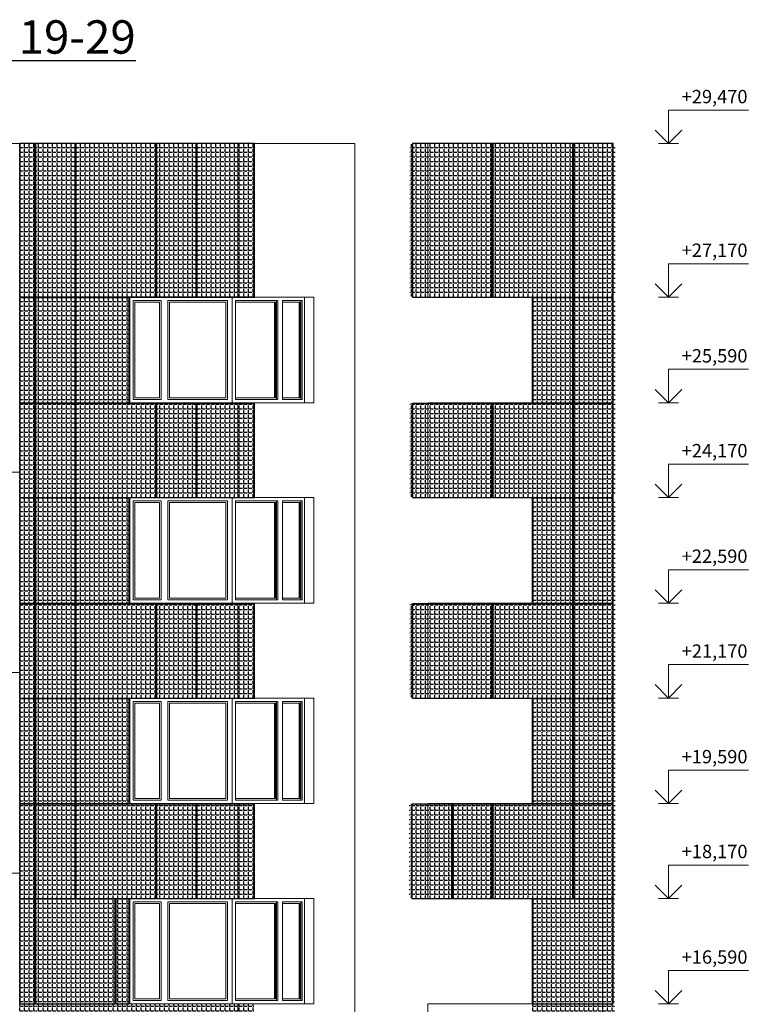
# Model space of a CAD drawing. Units: millimetres. Extents: x -126232 to 390674, y -74467 to 40121.
# Drawn here: x 29535 to 40443, y 23880 to 38619 of the extents above; entities that cross this region are included whole.
import ezdxf

# ---------------------------------------------------------------- set-up
doc = ezdxf.new("R2010")
doc.units = ezdxf.units.MM
for name, color, linetype in [('111ОТВ ТС', 7, 'Continuous'), ('Текст @ 1', 7, 'Continuous'), ('Штриховка плитки', 7, 'Continuous')]:
    doc.layers.add(name, color=color, linetype=linetype)
for name, color, linetype, lineweight in [('111ОТВ ТС_Ном._пера__1', 7, 'Continuous', 13), ('111ОТВ ТС_Ном._пера__7', 7, 'Continuous', 18), ('схема_Ном._пера__1', 7, 'Continuous', 13), ('схема_Ном._пера__87', 87, 'Continuous', 18)]:
    doc.layers.add(name, color=color, linetype=linetype, lineweight=lineweight)
doc.layers.add('Новый контур', color=7, linetype='Continuous', true_color=0xe6e6e6)
doc.styles.add('MpTextStyle', font='isocpeur.ttf')
doc.styles.add('СГЕНЕРИР_СТИЛЬ_1', font='arial.ttf')
pattern_1 = [(0, (33097.44, 37753.89), (0, 69.85), [50.8, -19.05]), (90, (33097.44, 37753.89), (-69.85, 4e-15), [50.8, -19.05])]
pattern_2 = [(0, (38756.89, 37753.89), (0, 69.85), [50.8, -19.05]), (90, (38756.89, 37753.89), (-69.85, 4e-15), [50.8, -19.05])]

# ---------------------------------------------------------------- blocks, each defined once
blk = doc.blocks.new('Линейный размер_120', base_point=(2447696, 0))
at = {"layer": '111ОТВ ТС_Ном._пера__1', "linetype": 'Continuous'}
for p, q in [((2447696, 29470), (2447546, 29470)), ((2447696, 29470), (2447846, 29470)), ((2447696, 27170), (2447546, 27170)), ((2447696, 27170), (2447846, 27170)), ((2447696, 25590), (2447546, 25590)), ((2447696, 25590), (2447846, 25590)), ((2447696, 24170), (2447546, 24170)), ((2447696, 24170), (2447846, 24170)), ((2447696, 22590), (2447546, 22590)), ((2447696, 22590), (2447846, 22590)), ((2447696, 21170), (2447546, 21170)), ((2447696, 21170), (2447846, 21170)), ((2447696, 19590), (2447546, 19590)), ((2447696, 19590), (2447846, 19590)), ((2447696, 18170), (2447546, 18170)), ((2447696, 18170), (2447846, 18170)), ((2447696, 16590), (2447546, 16590)), ((2447696, 16590), (2447846, 16590))]:
    blk.add_line(p, q, dxfattribs=at)
at = {"layer": '111ОТВ ТС_Ном._пера__7', "linetype": 'Continuous'}
for p, q in [((2447696, 29470), (2447696, 29970)), ((2447696, 29970), (2448893, 29970)), ((2447696, 29470), (2447496, 29670)), ((2447896, 29670), (2447696, 29470)), ((2447696, 27170), (2447696, 27670)), ((2447696, 27670), (2448893, 27670)), ((2447696, 27170), (2447496, 27370)), ((2447896, 27370), (2447696, 27170)), ((2447696, 25590), (2447696, 26090)), ((2447696, 26090), (2448893, 26090)), ((2447696, 25590), (2447496, 25790)), ((2447896, 25790), (2447696, 25590)), ((2447696, 24170), (2447696, 24670)), ((2447696, 24670), (2448893, 24670)), ((2447696, 24170), (2447496, 24370)), ((2447896, 24370), (2447696, 24170)), ((2447696, 22590), (2447696, 23090)), ((2447696, 23090), (2448893, 23090)), ((2447696, 22590), (2447496, 22790)), ((2447896, 22790), (2447696, 22590)), ((2447696, 21170), (2447696, 21670)), ((2447696, 21670), (2448893, 21670)), ((2447696, 21170), (2447496, 21370)), ((2447896, 21370), (2447696, 21170)), ((2447696, 19590), (2447696, 20090)), ((2447696, 20090), (2448893, 20090)), ((2447696, 19590), (2447496, 19790)), ((2447896, 19790), (2447696, 19590)), ((2447696, 18170), (2447696, 18670)), ((2447696, 18670), (2448893, 18670)), ((2447696, 18170), (2447496, 18370)), ((2447896, 18370), (2447696, 18170)), ((2447696, 16590), (2447696, 17090)), ((2447696, 17090), (2448893, 17090)), ((2447696, 16590), (2447496, 16790)), ((2447896, 16790), (2447696, 16590))]:
    blk.add_line(p, q, dxfattribs=at)
at = {"layer": '111ОТВ ТС_Ном._пера__1', "char_height": 200, "attachment_point": 7, "style": 'СГЕНЕРИР_СТИЛЬ_1'}
for s, insert in [('{+29,470}', (2447896, 30010)), ('{+27,170}', (2447896, 27710)), ('{+25,590}', (2447896, 26130)), ('{+24,170}', (2447896, 24710)), ('{+22,590}', (2447896, 23130)), ('{+21,170}', (2447896, 21710)), ('{+19,590}', (2447896, 20130)), ('{+18,170}', (2447896, 18710)), ('{+16,590}', (2447896, 17130))]:
    blk.add_mtext(s, dxfattribs=dict(at, insert=insert))

msp = doc.modelspace()

# ---------------------------------------------------------------- hatches: boundary and pattern name
at = {"layer": 'Штриховка плитки', "true_color": 0xfacd80, "transparency": 33554508}
h = msp.add_hatch(dxfattribs=at)
h.set_pattern_fill('ANGLE', color=31, scale=10)
h.set_pattern_definition(pattern_2)
h.paths.add_polyline_path([(32179.785, 34465.377), (32179.785, 36765.377), (31582.785, 36765.377), (31582.785, 34465.377)])
h.paths.add_polyline_path([(31572.785, 34465.377), (31572.785, 36765.377), (30377.785, 36765.377), (30377.785, 34465.377)])
h.paths.add_polyline_path([(29760.785, 34465.377), (29760.785, 36765.377), (29535.785, 36765.377), (29535.785, 34465.377)])
h.paths.add_polyline_path([(30367.785, 34465.377), (30367.785, 36765.377), (29770.785, 36765.377), (29770.785, 34465.377)])
at = {"layer": 'Штриховка плитки', "true_color": 0xffaaa9, "transparency": 33554508}
h = msp.add_hatch(dxfattribs=at)
h.set_pattern_fill('ANGLE', color=21, scale=10)
h.set_pattern_definition(pattern_2)
h.paths.add_polyline_path([(33049.785, 34465.377), (33049.785, 36765.377), (32189.785, 36765.377), (32189.785, 34465.377)])
at = {"layer": 'Штриховка плитки', "true_color": 0xfacd80, "transparency": 33554508}
h = msp.add_hatch(dxfattribs=at)
h.set_pattern_fill('ANGLE', color=31, scale=10)
h.set_pattern_definition(pattern_1)
h.paths.add_polyline_path([(35378.288, 34475.377), (35378.288, 36765.377), (36598.288, 36765.377), (36598.288, 34475.377)])
at = {"layer": 'Штриховка плитки', "true_color": 0xffb03e, "transparency": 33554508}
h = msp.add_hatch(dxfattribs=at)
h.set_pattern_fill('ANGLE', color=40, scale=10)
h.set_pattern_definition(pattern_1)
h.paths.add_polyline_path([(36608.288, 34475.377), (36608.288, 36765.377), (37828.288, 36765.377), (37828.288, 34475.377)])
at = {"layer": 'Штриховка плитки', "true_color": 0xffaaa9, "transparency": 33554508}
h = msp.add_hatch(dxfattribs=at)
h.set_pattern_fill('ANGLE', color=21, scale=10)
h.set_pattern_definition(pattern_1)
h.paths.add_polyline_path([(37838.288, 34475.377), (37838.288, 36765.377), (38448.288, 36765.377), (38448.288, 34475.377)])
at = {"layer": 'Штриховка плитки', "true_color": 0xffb03e, "transparency": 33554508}
h = msp.add_hatch(dxfattribs=at)
h.set_pattern_fill('ANGLE', color=40, scale=10)
h.set_pattern_definition(pattern_2)
h.paths.add_polyline_path([(29760.785, 32885.377), (29760.785, 34455.377), (29535.785, 34455.377), (29535.785, 32885.377)])
h.paths.add_polyline_path([(30367.785, 32885.377), (30367.785, 34455.377), (29770.785, 34455.377), (29770.785, 32885.377)])
h.paths.add_polyline_path([(29760.785, 31465.377), (29760.785, 32875.377), (29535.785, 32875.377), (29535.785, 31465.377)])
h.paths.add_polyline_path([(30367.785, 31465.377), (30367.785, 32875.377), (29770.785, 32875.377), (29770.785, 31465.377)])
at = {"layer": 'Штриховка плитки', "true_color": 0xffaaa9, "transparency": 33554508}
h = msp.add_hatch(dxfattribs=at)
h.set_pattern_fill('ANGLE', color=21, scale=10)
h.set_pattern_definition(pattern_2)
h.paths.add_polyline_path([(31175.785, 32885.377), (31175.785, 34455.377), (30377.785, 34455.377), (30377.785, 32885.377)])
h.paths.add_polyline_path([(31572.785, 31465.377), (31572.785, 32875.377), (30377.785, 32875.377), (30377.785, 31465.377)])
at = {"layer": 'Штриховка плитки', "true_color": 0xfacd80, "transparency": 33554508}
h = msp.add_hatch(dxfattribs=at)
h.set_pattern_fill('ANGLE', color=31, scale=10)
h.set_pattern_definition(pattern_1)
h.paths.add_polyline_path([(37838.288, 31475.377), (37838.288, 32875.377), (38448.288, 32875.377), (38448.288, 31475.377)])
h.paths.add_polyline_path([(37838.288, 32885.377), (37838.288, 33925.377), (38448.288, 33925.377), (38448.288, 32885.377)])
h.paths.add_polyline_path([(37838.288, 33935.377), (37838.288, 34465.377), (38448.288, 34465.377), (38448.288, 33935.377)])
h.paths.add_polyline_path([(36608.288, 31475.377), (36608.288, 32875.377), (37828.288, 32875.377), (37828.288, 31475.377)])
h.paths.add_polyline_path([(37228.288, 32885.377), (37228.288, 33925.377), (37828.288, 33925.377), (37828.288, 32885.377)])
h.paths.add_polyline_path([(37228.288, 33935.377), (37228.288, 34465.377), (37828.288, 34465.377), (37828.288, 33935.377)])
h = msp.add_hatch(dxfattribs=at)
h.set_pattern_fill('ANGLE', color=31, scale=10)
h.set_pattern_definition(pattern_2)
h.paths.add_polyline_path([(32179.785, 31465.377), (32179.785, 32875.377), (31582.785, 32875.377), (31582.785, 31465.377)])
h = msp.add_hatch(dxfattribs=at)
h.set_pattern_fill('ANGLE', color=31, scale=10)
h.set_pattern_definition(pattern_2)
h.paths.add_polyline_path([(33049.785, 31465.377), (33049.785, 32875.377), (32189.785, 32875.377), (32189.785, 31465.377)])
at = {"layer": 'Штриховка плитки', "true_color": 0xffaaa9, "transparency": 33554508}
h = msp.add_hatch(dxfattribs=at)
h.set_pattern_fill('ANGLE', color=21, scale=10)
h.set_pattern_definition(pattern_1)
h.paths.add_polyline_path([(35378.288, 31475.377), (35378.288, 32875.377), (36598.288, 32875.377), (36598.288, 31475.377)])
h = msp.add_hatch(dxfattribs=at)
h.set_pattern_fill('ANGLE', color=21, scale=10)
h.set_pattern_definition(pattern_2)
h.paths.add_polyline_path([(29760.785, 29885.377), (29760.785, 31455.377), (29535.785, 31455.377), (29535.785, 29885.377)])
h.paths.add_polyline_path([(30367.785, 29885.377), (30367.785, 31455.377), (29770.785, 31455.377), (29770.785, 29885.377)])
h.paths.add_polyline_path([(29760.785, 28465.377), (29760.785, 29875.377), (29535.785, 29875.377), (29535.785, 28465.377)])
h.paths.add_polyline_path([(30367.785, 28465.377), (30367.785, 29875.377), (29770.785, 29875.377), (29770.785, 28465.377)])
at = {"layer": 'Штриховка плитки', "true_color": 0xfacd80, "transparency": 33554508}
h = msp.add_hatch(dxfattribs=at)
h.set_pattern_fill('ANGLE', color=31, scale=10)
h.set_pattern_definition(pattern_2)
h.paths.add_polyline_path([(31572.785, 28465.377), (31572.785, 29875.377), (30377.785, 29875.377), (30377.785, 28465.377)])
h.paths.add_polyline_path([(31175.785, 29885.377), (31175.785, 31455.377), (30377.785, 31455.377), (30377.785, 29885.377)])
at = {"layer": 'Штриховка плитки', "true_color": 0xffaaa9, "transparency": 33554508}
h = msp.add_hatch(dxfattribs=at)
h.set_pattern_fill('ANGLE', color=21, scale=10)
h.set_pattern_definition(pattern_1)
h.paths.add_polyline_path([(36608.288, 28475.377), (36608.288, 29875.377), (37828.288, 29875.377), (37828.288, 28475.377)])
h.paths.add_polyline_path([(37218.288, 29885.377), (37218.288, 30925.377), (37828.288, 30925.377), (37828.288, 29885.377)])
h.paths.add_polyline_path([(37218.288, 30935.377), (37218.288, 31465.377), (37828.288, 31465.377), (37828.288, 30935.377)])
at = {"layer": 'Штриховка плитки', "true_color": 0xfacd80, "transparency": 33554508}
h = msp.add_hatch(dxfattribs=at)
h.set_pattern_fill('ANGLE', color=31, scale=10)
h.set_pattern_definition(pattern_1)
h.paths.add_polyline_path([(37838.288, 28475.377), (37838.288, 29875.377), (38448.288, 29875.377), (38448.288, 28475.377)])
h.paths.add_polyline_path([(37838.288, 29885.377), (37838.288, 30925.377), (38448.288, 30925.377), (38448.288, 29885.377)])
h.paths.add_polyline_path([(37838.288, 30935.377), (37838.288, 31465.377), (38448.288, 31465.377), (38448.288, 30935.377)])
h = msp.add_hatch(dxfattribs=at)
h.set_pattern_fill('ANGLE', color=31, scale=10)
h.set_pattern_definition(pattern_2)
h.paths.add_polyline_path([(33049.785, 28465.377), (33049.785, 29875.377), (32189.785, 29875.377), (32189.785, 28465.377)])
h.paths.add_polyline_path([(32179.785, 28465.377), (32179.785, 29875.377), (31582.785, 29875.377), (31582.785, 28465.377)])
h = msp.add_hatch(dxfattribs=at)
h.set_pattern_fill('ANGLE', color=31, scale=10)
h.set_pattern_definition(pattern_1)
h.paths.add_polyline_path([(35378.288, 28475.377), (35378.288, 29875.377), (36598.288, 29875.377), (36598.288, 28475.377)])
h = msp.add_hatch(dxfattribs=at)
h.set_pattern_fill('ANGLE', color=31, scale=10)
h.set_pattern_definition(pattern_2)
h.paths.add_polyline_path([(29760.785, 26885.377), (29760.785, 28455.377), (29535.785, 28455.377), (29535.785, 26885.377)])
h.paths.add_polyline_path([(30367.785, 26885.377), (30367.785, 28455.377), (29770.785, 28455.377), (29770.785, 26885.377)])
h.paths.add_polyline_path([(29760.785, 25465.377), (29760.785, 26875.377), (29535.785, 26875.377), (29535.785, 25465.377)])
h.paths.add_polyline_path([(30367.785, 25465.377), (30367.785, 26875.377), (29770.785, 26875.377), (29770.785, 25465.377)])
at = {"layer": 'Штриховка плитки', "true_color": 0xffb03e, "transparency": 33554508}
h = msp.add_hatch(dxfattribs=at)
h.set_pattern_fill('ANGLE', color=40, scale=10)
h.set_pattern_definition(pattern_2)
h.paths.add_polyline_path([(31175.785, 26885.377), (31175.785, 28455.377), (30377.785, 28455.377), (30377.785, 26885.377)])
h.paths.add_polyline_path([(31572.785, 25465.377), (31572.785, 26875.377), (30377.785, 26875.377), (30377.785, 25465.377)])
h.paths.add_polyline_path([(32179.785, 25465.377), (32179.785, 26875.377), (31582.785, 26875.377), (31582.785, 25465.377)])
h = msp.add_hatch(dxfattribs=at)
h.set_pattern_fill('ANGLE', color=40, scale=10)
h.set_pattern_definition(pattern_1)
h.paths.add_polyline_path([(36608.288, 25475.377), (36608.288, 26875.377), (37828.288, 26875.377), (37828.288, 25475.377)])
h.paths.add_polyline_path([(37218.288, 26885.377), (37218.288, 27925.377), (37828.288, 27925.377), (37828.288, 26885.377)])
h.paths.add_polyline_path([(37218.288, 27935.377), (37218.288, 28465.377), (37828.288, 28465.377), (37828.288, 27935.377)])
at = {"layer": 'Штриховка плитки', "true_color": 0xfacd80, "transparency": 33554508}
h = msp.add_hatch(dxfattribs=at)
h.set_pattern_fill('ANGLE', color=31, scale=10)
h.set_pattern_definition(pattern_1)
h.paths.add_polyline_path([(37838.288, 25475.377), (37838.288, 26875.377), (38448.288, 26875.377), (38448.288, 25475.377)])
h.paths.add_polyline_path([(37838.288, 26885.377), (37838.288, 27925.377), (38448.288, 27925.377), (38448.288, 26885.377)])
h.paths.add_polyline_path([(37838.288, 27935.377), (37838.288, 28465.377), (38448.288, 28465.377), (38448.288, 27935.377)])
h = msp.add_hatch(dxfattribs=at)
h.set_pattern_fill('ANGLE', color=31, scale=10)
h.set_pattern_definition(pattern_2)
h.paths.add_polyline_path([(33049.785, 25465.377), (33049.785, 26875.377), (32189.785, 26875.377), (32189.785, 25465.377)])
h = msp.add_hatch(dxfattribs=at)
h.set_pattern_fill('ANGLE', color=31, scale=10)
h.set_pattern_definition(pattern_1)
h.paths.add_polyline_path([(35368.288, 25475.377), (35368.288, 26875.377), (35978.288, 26875.377), (35978.288, 25475.377)])
at = {"layer": 'Штриховка плитки', "true_color": 0xffb03e, "transparency": 33554508}
h = msp.add_hatch(dxfattribs=at)
h.set_pattern_fill('ANGLE', color=40, scale=10)
h.set_pattern_definition(pattern_1)
h.paths.add_polyline_path([(35988.288, 25475.377), (35988.288, 26875.377), (36598.288, 26875.377), (36598.288, 25475.377)])
at = {"layer": 'Штриховка плитки', "true_color": 0xfacd80, "transparency": 33554508}
h = msp.add_hatch(dxfattribs=at)
h.set_pattern_fill('ANGLE', color=31, scale=10)
h.set_pattern_definition(pattern_2)
h.paths.add_polyline_path([(29760.785, 23885.377), (29760.785, 25455.377), (29535.785, 25455.377), (29535.785, 23885.377)])
h.paths.add_polyline_path([(29760.785, 22465.377), (29760.785, 23875.377), (29535.785, 23875.377), (29535.785, 22465.377)])
at = {"layer": 'Штриховка плитки', "true_color": 0xffaaa9, "transparency": 33554508}
h = msp.add_hatch(dxfattribs=at)
h.set_pattern_fill('ANGLE', color=21, scale=10)
h.set_pattern_definition(pattern_2)
h.paths.add_polyline_path([(30965.785, 23885.377), (30965.785, 25455.377), (29770.785, 25455.377), (29770.785, 23885.377)])
h.paths.add_polyline_path([(30965.785, 22465.377), (30965.785, 23875.377), (29770.785, 23875.377), (29770.785, 22465.377)])
at = {"layer": 'Штриховка плитки', "true_color": 0xfacd80, "transparency": 33554508}
h = msp.add_hatch(dxfattribs=at)
h.set_pattern_fill('ANGLE', color=31, scale=10)
h.set_pattern_definition(pattern_2)
h.paths.add_polyline_path([(31175.785, 23885.377), (31175.785, 25455.377), (30975.785, 25455.377), (30975.785, 23885.377)])
h.paths.add_polyline_path([(32170.785, 22465.377), (32170.785, 23875.377), (30975.785, 23875.377), (30975.785, 22465.377)])
h.paths.add_polyline_path([(33040.785, 22465.377), (33040.785, 23875.377), (32180.785, 23875.377), (32180.785, 22465.377)])
h = msp.add_hatch(dxfattribs=at)
h.set_pattern_fill('ANGLE', color=31, scale=10)
h.set_pattern_definition(pattern_1)
h.paths.add_polyline_path([(37218.288, 22475.377), (37218.288, 23875.377), (38438.288, 23875.377), (38438.288, 22475.377)])
h.paths.add_polyline_path([(37218.288, 23885.377), (37218.288, 24925.377), (38438.288, 24925.377), (38438.288, 23885.377)])
h.paths.add_polyline_path([(37218.288, 24935.377), (37218.288, 25465.377), (38438.288, 25465.377), (38438.288, 24935.377)])

# ---------------------------------------------------------------- linework, layer by layer
at = {"layer": 'Новый контур'}
for points in [[(29760.785, 34465.377), (29760.785, 36765.377), (29535.785, 36765.377), (29535.785, 34465.377)], [(30367.785, 34465.377), (30367.785, 36765.377), (29770.785, 36765.377), (29770.785, 34465.377)], [(31572.785, 34465.377), (31572.785, 36765.377), (30377.785, 36765.377), (30377.785, 34465.377)], [(32179.785, 34465.377), (32179.785, 36765.377), (31582.785, 36765.377), (31582.785, 34465.377)], [(33049.785, 34465.377), (33049.785, 36765.377), (32189.785, 36765.377), (32189.785, 34465.377)], [(36610.288, 34465.377), (36610.288, 36765.377), (35415.288, 36765.377), (35415.288, 34465.377)], [(37815.288, 34465.377), (37815.288, 36765.377), (36620.288, 36765.377), (36620.288, 34465.377)], [(38422.288, 34465.377), (38422.288, 36765.377), (37825.288, 36765.377), (37825.288, 34465.377)], [(29760.785, 32885.377), (29760.785, 34455.377), (29535.785, 34455.377), (29535.785, 32885.377)], [(30367.785, 32885.377), (30367.785, 34455.377), (29770.785, 34455.377), (29770.785, 32885.377)], [(31175.785, 32885.377), (31175.785, 34455.377), (30377.785, 34455.377), (30377.785, 32885.377)], [(37815.288, 32885.377), (37815.288, 34455.377), (37218.288, 34455.377), (37218.288, 32885.377)], [(38422.288, 32885.377), (38422.288, 34455.377), (37825.288, 34455.377), (37825.288, 32885.377)], [(29760.785, 31465.377), (29760.785, 32875.377), (29535.785, 32875.377), (29535.785, 31465.377)], [(30367.785, 31465.377), (30367.785, 32875.377), (29770.785, 32875.377), (29770.785, 31465.377)], [(31572.785, 31465.377), (31572.785, 32875.377), (30377.785, 32875.377), (30377.785, 31465.377)], [(32179.785, 31465.377), (32179.785, 32875.377), (31582.785, 32875.377), (31582.785, 31465.377)], [(33049.785, 31465.377), (33049.785, 32875.377), (32189.785, 32875.377), (32189.785, 31465.377)], [(36610.288, 31465.377), (36610.288, 32875.377), (35415.288, 32875.377), (35415.288, 31465.377)], [(37815.288, 31465.377), (37815.288, 32875.377), (36620.288, 32875.377), (36620.288, 31465.377)], [(38422.288, 31465.377), (38422.288, 32875.377), (37825.288, 32875.377), (37825.288, 31465.377)], [(29760.785, 29885.377), (29760.785, 31455.377), (29535.785, 31455.377), (29535.785, 29885.377)], [(30367.785, 29885.377), (30367.785, 31455.377), (29770.785, 31455.377), (29770.785, 29885.377)], [(31175.785, 29885.377), (31175.785, 31455.377), (30377.785, 31455.377), (30377.785, 29885.377)], [(37815.288, 29885.377), (37815.288, 31455.377), (37218.288, 31455.377), (37218.288, 29885.377)], [(38422.288, 29885.377), (38422.288, 31455.377), (37825.288, 31455.377), (37825.288, 29885.377)], [(29760.785, 28465.377), (29760.785, 29875.377), (29535.785, 29875.377), (29535.785, 28465.377)], [(30367.785, 28465.377), (30367.785, 29875.377), (29770.785, 29875.377), (29770.785, 28465.377)], [(31572.785, 28465.377), (31572.785, 29875.377), (30377.785, 29875.377), (30377.785, 28465.377)], [(32179.785, 28465.377), (32179.785, 29875.377), (31582.785, 29875.377), (31582.785, 28465.377)], [(33049.785, 28465.377), (33049.785, 29875.377), (32189.785, 29875.377), (32189.785, 28465.377)], [(36610.288, 28465.377), (36610.288, 29875.377), (35415.288, 29875.377), (35415.288, 28465.377)], [(37815.288, 28465.377), (37815.288, 29875.377), (36620.288, 29875.377), (36620.288, 28465.377)], [(38422.288, 28465.377), (38422.288, 29875.377), (37825.288, 29875.377), (37825.288, 28465.377)], [(29760.785, 26885.377), (29760.785, 28455.377), (29535.785, 28455.377), (29535.785, 26885.377)], [(30367.785, 26885.377), (30367.785, 28455.377), (29770.785, 28455.377), (29770.785, 26885.377)], [(31175.785, 26885.377), (31175.785, 28455.377), (30377.785, 28455.377), (30377.785, 26885.377)], [(37815.288, 26885.377), (37815.288, 28455.377), (37218.288, 28455.377), (37218.288, 26885.377)], [(38422.288, 26885.377), (38422.288, 28455.377), (37825.288, 28455.377), (37825.288, 26885.377)], [(29760.785, 25465.377), (29760.785, 26875.377), (29535.785, 26875.377), (29535.785, 25465.377)], [(30367.785, 25465.377), (30367.785, 26875.377), (29770.785, 26875.377), (29770.785, 25465.377)], [(31572.785, 25465.377), (31572.785, 26875.377), (30377.785, 26875.377), (30377.785, 25465.377)], [(32179.785, 25465.377), (32179.785, 26875.377), (31582.785, 26875.377), (31582.785, 25465.377)], [(33049.785, 25465.377), (33049.785, 26875.377), (32189.785, 26875.377), (32189.785, 25465.377)], [(36003.288, 25465.377), (36003.288, 26875.377), (35406.288, 26875.377), (35406.288, 25465.377)], [(36610.288, 25465.377), (36610.288, 26875.377), (36013.288, 26875.377), (36013.288, 25465.377)], [(37815.288, 25465.377), (37815.288, 26875.377), (36620.288, 26875.377), (36620.288, 25465.377)], [(38422.288, 25465.377), (38422.288, 26875.377), (37825.288, 26875.377), (37825.288, 25465.377)], [(29760.785, 23885.377), (29760.785, 25455.377), (29535.785, 25455.377), (29535.785, 23885.377)], [(30965.785, 23885.377), (30965.785, 25455.377), (29770.785, 25455.377), (29770.785, 23885.377)], [(31175.785, 23885.377), (31175.785, 25455.377), (30975.785, 25455.377), (30975.785, 23885.377)], [(38422.288, 23885.377), (38422.288, 25455.377), (37218.288, 25455.377), (37218.288, 23885.377)]]:
    msp.add_lwpolyline(points, close=True, dxfattribs=at)
at = {"layer": 'схема_Ном._пера__1', "linetype": 'Continuous'}
for p, q in [((31235.785, 34415.377), (31235.785, 32935.377)), ((31652.785, 34415.377), (31235.785, 34415.377)), ((31260.785, 34390.377), (31627.785, 34390.377)), ((31260.785, 32960.377), (31260.785, 34390.377)), ((31627.785, 34390.377), (31627.785, 32960.377)), ((31652.785, 32935.377), (31652.785, 34415.377)), ((31752.785, 34415.377), (31752.785, 32935.377)), ((32645.785, 34415.377), (31752.785, 34415.377)), ((31777.785, 32960.377), (31777.785, 34390.377)), ((31777.785, 34390.377), (32620.785, 34390.377)), ((32620.785, 34390.377), (32620.785, 32960.377)), ((32645.785, 32935.377), (32645.785, 34415.377)), ((32716.496, 34415.377), (32716.496, 34465.377)), ((32716.496, 32935.377), (32716.496, 34415.377)), ((32766.496, 32935.377), (32766.496, 34415.377)), ((32766.496, 34415.377), (33397.942, 34415.377)), ((33362.587, 34390.377), (32766.496, 34390.377)), ((33351.98, 34390.377), (33351.98, 32960.377)), ((33362.587, 32960.377), (33362.587, 34390.377)), ((33380.265, 32935.377), (33380.265, 34415.377)), ((33397.942, 34415.377), (33397.942, 32935.377)), ((33468.653, 32935.377), (33468.653, 34415.377)), ((33468.653, 34415.377), (33763.517, 34415.377)), ((33728.161, 34390.377), (33468.653, 34390.377)), ((33717.555, 34390.377), (33717.555, 32960.377)), ((33728.161, 32960.377), (33728.161, 34390.377)), ((33745.839, 32935.377), (33745.839, 34415.377)), ((33763.517, 34415.377), (33763.517, 32935.377)), ((33798.872, 34415.377), (33798.872, 34465.377)), ((33798.872, 32935.377), (33798.872, 34415.377)), ((31235.785, 32935.377), (31652.785, 32935.377)), ((31627.785, 32960.377), (31260.785, 32960.377)), ((31752.785, 32935.377), (32645.785, 32935.377)), ((32620.785, 32960.377), (31777.785, 32960.377)), ((32716.496, 32885.377), (32716.496, 32935.377)), ((32766.496, 32960.377), (33362.587, 32960.377)), ((33397.942, 32935.377), (32766.496, 32935.377)), ((33468.653, 32960.377), (33728.161, 32960.377)), ((33763.517, 32935.377), (33468.653, 32935.377)), ((33798.872, 32885.377), (33798.872, 32935.377)), ((31235.785, 31415.377), (31235.785, 29935.377)), ((31652.785, 31415.377), (31235.785, 31415.377)), ((31652.785, 29935.377), (31652.785, 31415.377)), ((31752.785, 31415.377), (31752.785, 29935.377)), ((32645.785, 31415.377), (31752.785, 31415.377)), ((32645.785, 29935.377), (32645.785, 31415.377)), ((32716.496, 31415.377), (32716.496, 31465.377)), ((32716.496, 29935.377), (32716.496, 31415.377)), ((32766.496, 29935.377), (32766.496, 31415.377)), ((32766.496, 31415.377), (33397.942, 31415.377)), ((33380.265, 29935.377), (33380.265, 31415.377)), ((33397.942, 31415.377), (33397.942, 29935.377)), ((33468.653, 29935.377), (33468.653, 31415.377)), ((33468.653, 31415.377), (33763.517, 31415.377)), ((33745.839, 29935.377), (33745.839, 31415.377)), ((33763.517, 31415.377), (33763.517, 29935.377)), ((33798.872, 31415.377), (33798.872, 31465.377)), ((33798.872, 29935.377), (33798.872, 31415.377)), ((31260.785, 31390.377), (31627.785, 31390.377)), ((31260.785, 29960.377), (31260.785, 31390.377)), ((31627.785, 31390.377), (31627.785, 29960.377)), ((31777.785, 31390.377), (32620.785, 31390.377)), ((31777.785, 29960.377), (31777.785, 31390.377)), ((32620.785, 31390.377), (32620.785, 29960.377)), ((33362.587, 31390.377), (32766.496, 31390.377)), ((33351.98, 31390.377), (33351.98, 29960.377)), ((33362.587, 29960.377), (33362.587, 31390.377)), ((33728.161, 31390.377), (33468.653, 31390.377)), ((33717.555, 31390.377), (33717.555, 29960.377)), ((33728.161, 29960.377), (33728.161, 31390.377)), ((31235.785, 29935.377), (31652.785, 29935.377)), ((31627.785, 29960.377), (31260.785, 29960.377)), ((31752.785, 29935.377), (32645.785, 29935.377)), ((32620.785, 29960.377), (31777.785, 29960.377)), ((32716.496, 29885.377), (32716.496, 29935.377)), ((32766.496, 29960.377), (33362.587, 29960.377)), ((33397.942, 29935.377), (32766.496, 29935.377)), ((33468.653, 29960.377), (33728.161, 29960.377)), ((33763.517, 29935.377), (33468.653, 29935.377)), ((33798.872, 29885.377), (33798.872, 29935.377)), ((32716.496, 28415.377), (32716.496, 28465.377)), ((33798.872, 28415.377), (33798.872, 28465.377)), ((31235.785, 28415.377), (31235.785, 26935.377)), ((31652.785, 28415.377), (31235.785, 28415.377)), ((31260.785, 26960.377), (31260.785, 28390.377)), ((31260.785, 28390.377), (31627.785, 28390.377)), ((31627.785, 28390.377), (31627.785, 26960.377)), ((31652.785, 26935.377), (31652.785, 28415.377)), ((31752.785, 28415.377), (31752.785, 26935.377)), ((32645.785, 28415.377), (31752.785, 28415.377)), ((31777.785, 26960.377), (31777.785, 28390.377)), ((31777.785, 28390.377), (32620.785, 28390.377)), ((32620.785, 28390.377), (32620.785, 26960.377)), ((32645.785, 26935.377), (32645.785, 28415.377)), ((32716.496, 26935.377), (32716.496, 28415.377)), ((32766.496, 26935.377), (32766.496, 28415.377)), ((32766.496, 28415.377), (33397.942, 28415.377)), ((33362.587, 28390.377), (32766.496, 28390.377)), ((33351.98, 28390.377), (33351.98, 26960.377)), ((33362.587, 26960.377), (33362.587, 28390.377)), ((33380.265, 26935.377), (33380.265, 28415.377)), ((33397.942, 28415.377), (33397.942, 26935.377)), ((33468.653, 26935.377), (33468.653, 28415.377)), ((33468.653, 28415.377), (33763.517, 28415.377)), ((33728.161, 28390.377), (33468.653, 28390.377)), ((33717.555, 28390.377), (33717.555, 26960.377)), ((33728.161, 26960.377), (33728.161, 28390.377)), ((33745.839, 26935.377), (33745.839, 28415.377)), ((33763.517, 28415.377), (33763.517, 26935.377)), ((33798.872, 26935.377), (33798.872, 28415.377)), ((31235.785, 26935.377), (31652.785, 26935.377)), ((31627.785, 26960.377), (31260.785, 26960.377)), ((31752.785, 26935.377), (32645.785, 26935.377)), ((32620.785, 26960.377), (31777.785, 26960.377)), ((32716.496, 26885.377), (32716.496, 26935.377)), ((32766.496, 26960.377), (33362.587, 26960.377)), ((33397.942, 26935.377), (32766.496, 26935.377)), ((33468.653, 26960.377), (33728.161, 26960.377)), ((33763.517, 26935.377), (33468.653, 26935.377)), ((33798.872, 26885.377), (33798.872, 26935.377)), ((31235.785, 25415.377), (31235.785, 23935.377)), ((31652.785, 25415.377), (31235.785, 25415.377)), ((31260.785, 23960.377), (31260.785, 25390.377)), ((31260.785, 25390.377), (31627.785, 25390.377)), ((31627.785, 25390.377), (31627.785, 23960.377)), ((31652.785, 23935.377), (31652.785, 25415.377)), ((31752.785, 25415.377), (31752.785, 23935.377)), ((32645.785, 25415.377), (31752.785, 25415.377)), ((31777.785, 25390.377), (32620.785, 25390.377)), ((31777.785, 23960.377), (31777.785, 25390.377)), ((32620.785, 25390.377), (32620.785, 23960.377)), ((32645.785, 23935.377), (32645.785, 25415.377)), ((32716.496, 25415.377), (32716.496, 25465.377)), ((32716.496, 23935.377), (32716.496, 25415.377)), ((32766.496, 23935.377), (32766.496, 25415.377)), ((32766.496, 25415.377), (33397.942, 25415.377)), ((33362.587, 25390.377), (32766.496, 25390.377)), ((33351.98, 25390.377), (33351.98, 23960.377)), ((33362.587, 23960.377), (33362.587, 25390.377)), ((33380.265, 23935.377), (33380.265, 25415.377)), ((33397.942, 25415.377), (33397.942, 23935.377)), ((33468.653, 23935.377), (33468.653, 25415.377)), ((33468.653, 25415.377), (33763.517, 25415.377)), ((33728.161, 25390.377), (33468.653, 25390.377)), ((33717.555, 25390.377), (33717.555, 23960.377)), ((33728.161, 23960.377), (33728.161, 25390.377)), ((33745.839, 23935.377), (33745.839, 25415.377)), ((33763.517, 25415.377), (33763.517, 23935.377)), ((33798.872, 25415.377), (33798.872, 25465.377)), ((33798.872, 23935.377), (33798.872, 25415.377)), ((31235.785, 23935.377), (31652.785, 23935.377)), ((31627.785, 23960.377), (31260.785, 23960.377)), ((31752.785, 23935.377), (32645.785, 23935.377)), ((32620.785, 23960.377), (31777.785, 23960.377)), ((32716.496, 23885.377), (32716.496, 23935.377)), ((32766.496, 23960.377), (33362.587, 23960.377)), ((33397.942, 23935.377), (32766.496, 23935.377)), ((33468.653, 23960.377), (33728.161, 23960.377)), ((33763.517, 23935.377), (33468.653, 23935.377)), ((33798.872, 23885.377), (33798.872, 23935.377))]:
    msp.add_line(p, q, dxfattribs=at)
at = {"layer": 'схема_Ном._пера__87', "linetype": 'Continuous'}
for p, q in [((28811.227, 36765.377), (32799.339, 36765.377)), ((32799.339, 36765.377), (34551.69, 36765.377)), ((32799.339, 36765.377), (32799.339, 34465.377)), ((34540.711, 36765.377), (33341.227, 36765.377)), ((34551.69, 36765.377), (34551.69, 32045.377)), ((31185.785, 32885.377), (31185.785, 34465.377)), ((32799.339, 34465.377), (31185.785, 34465.377)), ((32799.339, 34465.377), (33940.293, 34465.377)), ((33940.293, 34465.377), (33940.293, 32885.377)), ((32799.339, 32885.377), (31185.785, 32885.377)), ((32799.339, 32885.377), (32799.339, 32045.377)), ((32799.339, 32885.377), (33940.293, 32885.377)), ((32799.339, 32045.377), (32799.339, 31465.377)), ((34551.69, 32045.377), (34551.69, 29045.377)), ((29547.552, 31845.377), (28056.443, 31845.377)), ((31185.785, 29885.377), (31185.785, 31465.377)), ((32799.339, 31465.377), (31185.785, 31465.377)), ((32799.339, 31465.377), (33940.293, 31465.377)), ((33940.293, 31465.377), (33940.293, 29885.377)), ((32799.339, 29885.377), (31185.785, 29885.377)), ((32799.339, 29885.377), (32799.339, 29045.377)), ((32799.339, 29885.377), (33940.293, 29885.377)), ((32799.339, 29045.377), (32799.339, 28465.377)), ((34551.69, 29045.377), (34551.69, 26045.377)), ((29547.552, 28845.377), (28056.443, 28845.377)), ((31185.785, 26885.377), (31185.785, 28465.377)), ((32799.339, 28465.377), (31185.785, 28465.377)), ((32799.339, 28465.377), (33940.293, 28465.377)), ((33940.293, 28465.377), (33940.293, 26885.377)), ((32799.339, 26885.377), (31185.785, 26885.377)), ((32799.339, 26885.377), (32799.339, 26045.377)), ((32799.339, 26885.377), (33940.293, 26885.377)), ((32799.339, 26045.377), (32799.339, 25465.377)), ((34551.69, 26045.377), (34551.69, 23045.377)), ((29547.552, 25845.377), (28056.443, 25845.377)), ((31185.785, 23885.377), (31185.785, 25465.377)), ((32799.339, 25465.377), (31185.785, 25465.377)), ((32799.339, 25465.377), (33940.293, 25465.377)), ((33940.293, 25465.377), (33940.293, 23885.377)), ((32799.339, 23885.377), (31185.785, 23885.377)), ((32799.339, 23885.377), (32799.339, 23045.377)), ((32799.339, 23885.377), (33940.293, 23885.377))]:
    msp.add_line(p, q, dxfattribs=at)
at = {"layer": 'схема_Ном._пера__87'}
for points in [[(35646.45, 36765.377), (38260.354, 36765.377), (38260.354, 5755.377)], [(35646.45, 22465.377), (35646.45, 23885.377), (37208.288, 23885.377), (37208.288, 25465.377), (35646.45, 25465.377), (35646.45, 26885.377), (37208.288, 26885.377), (37208.288, 28465.377), (35646.45, 28465.377), (35646.45, 29885.377), (37208.288, 29885.377), (37208.288, 31465.377), (35646.45, 31465.377), (35646.45, 32885.377), (37208.288, 32885.377), (37208.288, 34465.377), (35646.45, 34465.377), (35646.45, 36765.377)]]:
    msp.add_lwpolyline(points, dxfattribs=at)

# ---------------------------------------------------------------- block references
at = {"layer": '111ОТВ ТС', "linetype": 'Continuous'}
msp.add_blockref('Линейный размер_120', (39246.672, 7295.377), dxfattribs=at)

# ---------------------------------------------------------------- texts
at = {"layer": 'Текст @ 1', "insert": (25104.742, 38610.115), "char_height": 500, "attachment_point": 1, "style": 'MpTextStyle'}
msp.add_mtext_dynamic_manual_height_columns('{\\fArial|b0|i0|c204|p34;\\LФасад в осях 19-29}', width=7881.60205, gutter_width=15, heights=[0], dxfattribs=at)

doc.saveas('drawing.dxf')
